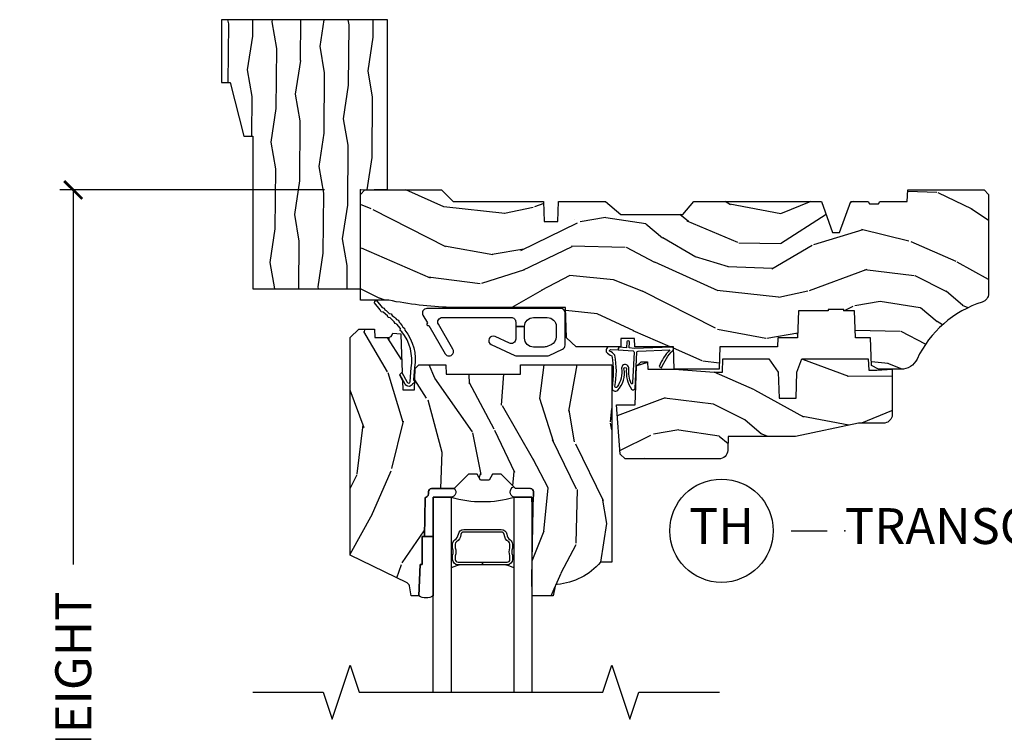
# Model space of a CAD drawing. Units: inches. Extents: x 2.6 to 95.9, y 1.9 to 29.3.
# Drawn here: x 40.1 to 47, y 6.7 to 11.7 of the extents above; entities that cross this region are included whole.
import ezdxf

# ---------------------------------------------------------------- set-up
doc = ezdxf.new("R2010")
doc.units = ezdxf.units.IN
doc.header["$MEASUREMENT"] = 0
doc.layers.get('Defpoints').update_dxf_attribs({"color": 253})
for name, color, linetype in [('ZP-ANNO-DIMS-DWNLD', 2, 'Continuous'), ('ZP-ANNO-MARK', 9, 'Continuous'), ('ZP-ANNO-TITL', 44, 'Continuous'), ('ZP-SECT-ALUM', 63, 'Continuous'), ('ZP-SECT-GLAS', 153, 'Continuous'), ('ZP-SECT-HDWR', 53, 'Continuous'), ('ZP-SECT-SEAL', 8, 'Continuous'), ('ZP-SECT-WDHA', 11, 'Continuous'), ('ZP-SECT-WOOD', 104, 'Continuous'), ('ZP-SECT-WSTP', 40, 'Continuous')]:
    doc.layers.add(name, color=color, linetype=linetype)
doc.layers.add('ZP-ANNO-NPLT', color=7, linetype='Continuous', plot=False)
doc.styles.get("Standard").update_dxf_attribs({"font": 'arial.ttf'})
doc.dimstyles.new('Frame Make Height and Width', dxfattribs={"dimtxt": 0.25, "dimasz": 0.125, "dimexe": 0.09375, "dimexo": 0.25, "dimgap": 0.0875, "dimtad": 0, "dimdec": 4, "dimzin": 10, "dimdsep": 46, "dimlunit": 5, "dimtxsty": 'Standard', "dimblk1": 'ARCHTICK', "dimblk2": 'ARCHTICK', "dimsah": 1, "dimcen": 0.09, "dimclrd": 256, "dimclre": 256, "dimclrt": 255, "dimadec": 3, "dimazin": 2, "dimtfac": 0.75, "dimtdec": 4, "dimtofl": 0, "dimtmove": 2, "dimatfit": 3, "dimfxl": 1, "dimfrac": 2, "dimtolj": 1, "dimtzin": 0, "dimlwd": -1, "dimlwe": -1, "dimarcsym": 0})

# ---------------------------------------------------------------- blocks, each defined once
blk = doc.blocks.new('WIACM- Brickmould 1.875in rabbit - 3445')
at = {"layer": 'ZP-SECT-WDHA'}
h = blk.add_hatch(dxfattribs=at)
h.set_pattern_fill('WOOD1', color=256, scale=0.375, angle=63, style=0, pattern_type=2)
h.set_pattern_definition([(279.8699, (-1.304842728051085, 0.4267526787380885), (-0.1575156361100373, 1.342875208044608), [0.1875, -1.6875]), (269.5651, (-1.102456631638495, 0.5761552154597723), (0.1638815900311376, -0.5043738255379826), [0.41926275, -0.41926275]), (261.4349, (-0.9353929083531768, 0.4910319967586072), (-0.0063660357490449, -0.838501203907397), [0.237171, -0.94868325])])
h.paths.add_polyline_path([(0.1879999999999882, 1.186999999999997), (-0.9679999999999893, 1.186999999999997), (-0.9679999999999893, 0.75), (-0.9060000000000059, 0.75), (-0.8120000000000118, 0.375), (-0.75, 0.375), (-0.75, -0.6880000000000024), (0, -0.6880000000000024), (0, 0), (0.1880000000000166, 0.0065651046644533)])
at = {"layer": 'ZP-ANNO-NPLT'}
blk.add_point((0, 0), dxfattribs=at)
at = {"layer": 'ZP-SECT-WOOD'}
blk.add_lwpolyline([(0.1879999999999882, 1.186999999999997), (-0.9679999999999893, 1.186999999999997), (-0.9679999999999893, 0.75), (-0.9060000000000059, 0.75), (-0.8120000000000118, 0.375), (-0.75, 0.375), (-0.75, -0.6880000000000024), (0, -0.6880000000000024), (0, 0), (0.1880000000000166, 0.0065651046644533)], close=True, dxfattribs=at)
blk = doc.blocks.new('CS ASR W M5 TR PT (11-16 IG) F H')
at = {"layer": 'ZP-SECT-WDHA'}
h = blk.add_hatch(dxfattribs=at)
h.set_pattern_fill('WOOD3', color=256, scale=2, angle=163, style=0, pattern_type=2)
h.set_pattern_definition([(158.2364, (3.615695715540255, -0.7400330160379021), (20.45396798290167, -8.344771374467806), [0.240832, -23.842358]), (174.3099, (3.39203000820359, -0.6507377117851832), (-8.235181511295936, 0.4263690944681484), [0.305942, -9.892097999999997]), (208, (3.087596279131332, -0.6204044857261444), (-0.5847435903937086, -1.91261010378108), [0.226274, -2.602152]), (209.8476, (2.887808045421593, -0.7266337739245934), (-35.54768828883149, -20.50272857977593), [0.4386340000000001, -43.42478999999999]), (175.9946, (2.507357673121418, -0.9449397844159435), (18.38297247813528, -1.437476743240211), [0.266834, -26.416494]), (163, (2.241176134287655, -0.9263014265458124), (-2.497352921371544, -1.327866102480597), [0.5, -1.5]), (153.5376999999999, (1.763023756306154, -0.7801155741844461), (8.978306718050995, -4.836323452587549), [0.24331, -11.922214]), (157.2893999999999, (3.457814994989973, -1.256437584257941), (16.6287403265194, -7.175302374271583), [0.200998, -19.898754]), (163, (3.272401477891833, -1.178837148194133), (-2.497352921371544, -1.327866102480597), [0.3, -1.7]), (191.3008, (2.98551005110292, -1.091125636777313), (-24.54716094300747, -5.043499394239721), [0.295296, -29.23435]), (215.125, (2.695938775891363, -1.148991659384225), (10.57415813511433, 7.224071108844611), [0.45607, -22.347438]), (202.2894, (2.322919630521511, -1.411397294208551), (-14.3993751268171, -6.054586024953077), [0.284254, -28.141088]), (169.3402, (2.059905677359552, -1.519210375242895), (-15.88561928555968, 2.765334394382427), [0.362216, -17.748554]), (151.1113, (1.703941097023971, -1.452208751781231), (25.02229161617255, -13.92425483963839), [0.38833, -38.444646]), (156.2902000000001, (3.276544538061898, -1.849346532955024), (-16.62874768410002, 7.175289077572956), [0.3423439999999998, -33.89213999999998]), (166.3665, (2.963095789223359, -1.711687963110769), (-31.18650071420278, 7.443263674111074), [0.340588, -33.718186]), (196.6901, (2.632104738101475, -1.631407678624302), (4.409962367830814, 0.7431255040166734), [0.360556, -6.850547999999999]), (210.4896, (2.28673897036802, -1.734957118400089), (-25.55825994297176, -15.19129255384614), [0.325576, -32.232064]), (177.9314, (2.006182714922715, -1.900148484792214), (-22.79293410148564, 0.6943551067665475), [0.310484, -30.737866]), (163, (1.69590155175598, -1.888941353852434), (-2.497352921371544, -1.327866102480597), [0.24, -1.759999999999999]), (150.0053999999999, (1.466388410324839, -1.818772144718977), (-16.04400167334359, 9.087905524651102), [0.266834, -26.416494]), (163, (3.122193146448921, -0.2336189420823729), (-2.497352921371544, -1.327866102480597), [0, -2]), (26.15240000000003, (2.766716303362443, -0.4386462915489169), (-36.87554735843706, -18.00538888531859), [0.4386339999999998, -43.42478999999997]), (9.565100000000033, (2.575701927241965, -2.157923322197355), (2.497352076502218, 1.327869099233074), [0.178886, -4.293249999999999]), (351.1301, (2.752100424573882, -2.128198414475949), (12.0603996767767, -1.595852046107204), [0.282842, -13.859292]), (319.8014, (3.031560624432415, -2.171810301559794), (8.393559450670804, -6.748938448303023), [0.152316, -15.07923]), (189.5651, (2.766716303362443, -0.4386462915489169), (-2.497352076502219, -1.327869099233074), [0.2236059999999999, -4.248529999999997]), (169.7098, (2.546218181697554, -0.4758024262006729), (17.79822734718652, -3.350093459302553), [0.342344, -33.89214000000001]), (152.8752999999999, (2.209379696481221, -0.4146482368334646), (-30.7601241373409, 15.67848221527703), [0.568858, -56.316992]), (152.6952, (3.680017490579245, -0.5296459697260332), (-10.89091849633435, 5.421060729349781), [0.2236059999999999, -22.13707199999999]), (178.5241, (3.481325312456306, -0.4270720044485117), (22.79293551970828, -0.6943538178398186), [0.37363, -36.989452]), (205.8789, (3.107818429837323, -0.4174486663446296), (31.88084594068392, 15.34964888471388), [0.3821, -37.827846]), (197.6952, (2.764036454939798, -0.5842238255726535), (-23.21929303946757, -7.540852312839229), [0.316228, -31.306548]), (172.4623, (2.462770311539316, -0.680342038418086), (-10.14779136076372, 1.011111546693648), [0.364966, -11.80056]), (156.4181, (2.100958297109229, -0.6324665100756839), (31.344885410924, -13.76583238823936), [0.52345, -51.82155999999999]), (154.8699, (3.533831638217918, -1.007798347707552), (10.89091361125098, -5.421068605812715), [0.282842, -13.859292]), (174.3099, (3.27776117473715, -0.8876820801466642), (-8.235181511295936, 0.4263690944681484), [0.305942, -9.892097999999997]), (205.5104, (2.973327445664892, -0.8573488540876255), (26.88614988798455, 12.69389479119331), [0.3255759999999998, -32.23206399999997]), (208, (2.67949252919476, -0.9975666912660373), (-0.5847435903937086, -1.91261010378108), [0.367696, -2.460732]), (180.354, (2.354836649416455, -1.170189284588513), (27.20289793979688, 0.0487620292280626), [0.335262, -33.190848]), (159.6335000000001, (2.019581957035995, -1.172260814673542), (30.01700107381327, -11.26852463519537), [0.3405879999999998, -33.71818599999997]), (145.8973, (1.700285774103008, -1.053728339948548), (-17.37187083675603, 11.58525502309056), [0.27203, -26.930912]), (154.2538, (3.387645785856534, -1.485950725689068), (-12.80351945054413, 6.005821017315287), [0.2630579999999998, -26.04283399999999]), (177.9314, (3.150701417495042, -1.371681892222635), (-22.79293410148564, 0.6943551067665475), [0.310484, -30.737866]), (195.0054, (2.840420254328307, -1.360474761282858), (11.31727641611973, 2.814114219735264), [0.37736, -18.490604]), (212.8991, (2.475928391475605, -1.458176766964189), (28.64036637139408, 18.43175097613516), [0.49679, -49.18217999999999]), (178.9454, (2.058809621772809, -1.728013628718866), (8.235181634652655, -0.4263644116476298), [0.291204, -14.269016]), (156.991, (1.767654553725321, -1.722653931873544), (-18.54135163249375, 7.760042155334037), [0.3821, -37.827846]), (139.8013999999999, (1.415953614648287, -1.573300493840381), (-8.393559450670804, 6.748938448303024), [0.152316, -15.07923]), (153.5376999999999, (3.212222763022907, -2.05973357926689), (8.978306718050995, -4.836323452587549), [0.24331, -11.922214]), (173.008, (2.994404489780663, -1.951312179894912), (-22.20819262847394, 2.606951578708766), [0.345254, -34.18010000000001]), (200.4054, (2.651718570469881, -1.909284085646962), (-30.71134915766887, -11.52445423798903), [0.4280179999999998, -42.37384999999997]), (192.0546, (2.83530171965998, -0.1459074306655523), (-15.72724097270063, -3.557234008732985), [0.205912, -20.385348]), (173.7843, (2.633929693114396, -0.1889109994117639), (32.35598179133584, -3.618064673815965), [0.4275519999999999, -42.32756599999997]), (155.8750000000001, (2.20889195923209, -0.1426192639052566), (12.80352490518391, -6.005810314090467), [0.4837359999999997, -15.64077999999999])])
edge = h.paths.add_edge_path()
edge.add_line((1.375, -0.2190000000000367), (1.379819066190975, -0.0810000000000457))
edge.add_line((1.379819066190975, -0.0810000000000457), (1.707000000000334, -0.0810000000000315))
edge.add_line((1.707000000000334, -0.0810000000000315), (1.814257823334628, -0.1710000000000207))
edge.add_line((1.814257823334628, -0.1710000000000207), (2.246481033194072, -0.1710000000000207))
edge.add_line((2.246481033194072, -0.1710000000000207), (2.322000000838443, -0.0809999990008237))
edge.add_line((2.322000000838443, -0.0809999990008237), (3.211000000000012, -0.0810000000000173))
edge.add_line((3.211000000000012, -0.0810000000000173), (3.2890000000001, -0.2960000000000065))
edge.add_line((3.2890000000001, -0.2960000000000065), (3.337000000000102, -0.2960000000000065))
edge.add_line((3.337000000000102, -0.2960000000000065), (3.41500000036251, -0.0809999990008521))
edge.add_line((3.41500000036251, -0.0809999990008521), (3.537625000000048, -0.0810000000000031))
edge.add_line((3.537625000000048, -0.0810000000000031), (3.546875, -0.0970000000000084))
edge.add_line((3.546875, -0.0970000000000084), (3.609375, -0.0970000000000084))
edge.add_line((3.609375, -0.0970000000000084), (3.618625000000065, -0.0810000000000031))
edge.add_line((3.618625000000065, -0.0810000000000031), (3.809171417671223, -0.0810000000000031))
edge.add_line((3.809171417671223, -0.0810000000000031), (3.812000000000011, 0))
edge.add_line((3.812000000000011, 0), (4.343999999999994, -1.42e-14))
edge.add_line((4.343999999999994, -1.42e-14), (4.375, -0.0310000000000201))
edge.add_line((4.375, -0.0310000000000201), (4.375, -0.7216679525216563))
edge.add_arc((4.31250000000001, -0.7216679525216702), 0.0624999999999894, -72.57169602665391, 1.2676082405960187e-11, ccw=False)
edge.add_arc((4.555853620339676, -1.496868097946803), 0.7499999999997464, 107.4283039733308, 154.849835874888)
edge.add_arc((3.76380619895045, -1.124999999999662), 0.1250000000003371, 269.99999999988154, 334.84983587477274, ccw=False)
edge.add_line((3.763806198950192, -1.25), (3.60800000000006, -1.25))
edge.add_line((3.60800000000006, -1.25), (3.560000000000059, -1.222287187078904))
edge.add_line((3.560000000000059, -1.222287187078904), (3.553320390961175, -1.031008210810966))
edge.add_line((3.553320390961175, -1.031008210810966), (3.448565104665362, -1.031000000000005))
edge.add_line((3.448565104665362, -1.031000000000005), (3.442000000000916, -0.8430000000000177))
edge.add_line((3.442000000000916, -0.8430000000000177), (3.366999999999961, -0.8430000000000177))
edge.add_line((3.366999999999961, -0.8430000000000177), (3.367000000000018, -0.8330000000000268))
edge.add_line((3.367000000000018, -0.8330000000000268), (3.257000000000005, -0.8330000000000268))
edge.add_line((3.257000000000005, -0.8330000000000268), (3.257000000000005, -0.8430000000000177))
edge.add_line((3.257000000000005, -0.8430000000000177), (3.052000000001498, -0.8430000000000177))
edge.add_line((3.052000000001498, -0.8430000000000177), (3.04543489533728, -1.031000000000005))
edge.add_line((3.04543489533728, -1.031000000000005), (2.908165087708539, -1.031000000000005))
edge.add_line((2.908165087708539, -1.031000000000005), (2.906000000000005, -1.093000000000017))
edge.add_line((2.906000000000005, -1.093000000000017), (2.503482560810311, -1.093000000000017))
edge.add_line((2.503482560810311, -1.093000000000017), (2.498000000000047, -1.250000000000028))
edge.add_line((2.498000000000047, -1.250000000000028), (2.185999999999808, -1.250000000000028))
edge.add_line((2.185999999999808, -1.250000000000028), (2.180517439189429, -1.093000000000017))
edge.add_line((2.180517439189429, -1.093000000000017), (1.91091854706201, -1.093000000000031))
edge.add_line((1.91091854706201, -1.093000000000031), (1.908917456146241, -1.03569625369505))
edge.add_line((1.908917456146241, -1.03569625369505), (1.814917456146304, -1.03569625369505))
edge.add_line((1.814917456146304, -1.03569625369505), (1.812916365230535, -1.093000000000031))
edge.add_line((1.812916365230535, -1.093000000000031), (1.534536556248099, -1.093000000000046))
edge.add_line((1.534536556248099, -1.093000000000046), (1.503386493168022, -1.093000000000031))
edge.add_line((1.503386493168022, -1.093000000000031), (1.436386493168015, -1.030521489228817))
edge.add_line((1.436386493168015, -1.030521489228817), (1.428999999999973, -0.819000000000031))
edge.add_line((1.428999999999973, -0.819000000000031), (0.6249999999998864, -0.8190000000000452))
edge.add_arc((0.7348671584184912, 1.95010505600255), 2.771283746511373, 258.8129632901487, 267.7279213537894, ccw=False)
edge.add_arc((0.1777584545235108, -0.8919999999998367), 0.1249999999998409, 81.0505920964735, 89.9999999998818)
edge.add_line((0.1777584545237687, -0.7669999999999959), (0, -0.7669999999999959))
edge.add_line((0, -0.7669999999999959), (0, -0.0310000000000059))
edge.add_line((0, -0.0310000000000059), (0.0310000000000628, 0))
edge.add_line((0.0310000000000628, 0), (0.566000000000031, -4.26e-14))
edge.add_line((0.566000000000031, -4.26e-14), (0.6470000000000482, -0.0810000000000457))
edge.add_line((0.6470000000000482, -0.0810000000000457), (1.276180933809882, -0.0810000000000457))
edge.add_line((1.276180933809882, -0.0810000000000457), (1.281000000000858, -0.2190000000000367))
edge.add_line((1.281000000000858, -0.2190000000000367), (1.375, -0.2190000000000367))
h = blk.add_hatch(dxfattribs=at)
h.set_pattern_fill('WOOD3', color=256, scale=2, angle=73, pattern_type=2)
h.set_pattern_definition([(68.23640000000003, (1.648656654021735, -6.454574959062455), (-8.34477137446781, -20.45396798290167), [0.240832, -23.842358]), (84.30990000000001, (1.737951958274464, -6.230909251725776), (0.42636909446815, 8.235181511295936), [0.305942, -9.892097999999997]), (118, (1.768285184333493, -5.926475522653504), (-1.912610103781079, 0.5847435903937088), [0.226274, -2.602152]), (119.8476, (1.662055896135044, -5.726687288943779), (-20.50272857977592, 35.5476882888315), [0.4386339999999994, -43.42478999999991]), (85.9946, (1.443749885643697, -5.346236916643604), (-1.437476743240215, -18.38297247813528), [0.2668339999999993, -26.41649399999995]), (73, (1.462388243513828, -5.080055377809841), (-1.327866102480597, 2.497352921371544), [0.5, -1.5]), (63.53769999999998, (1.608574095875198, -4.601902999828325), (-4.836323452587551, -8.978306718050995), [0.24331, -11.922214]), (67.28939999999999, (1.132252085801695, -6.296694238512174), (-7.175302374271586, -16.6287403265194), [0.200998, -19.898754]), (73, (1.209852521865514, -6.111280721414019), (-1.327866102480597, 2.497352921371544), [0.3, -1.7]), (101.3008, (1.297564033282327, -5.82438929462512), (-5.043499394239715, 24.54716094300748), [0.295296, -29.23435]), (125.125, (1.239698010675425, -5.534818019413549), (7.224071108844608, -10.57415813511433), [0.45607, -22.347438]), (112.2894, (0.9772923758510927, -5.161798874043711), (-6.054586024953073, 14.3993751268171), [0.2842539999999993, -28.14108799999996]), (79.34020000000001, (0.8694792948167417, -4.898784920881752), (2.76533439438243, 15.88561928555967), [0.362216, -17.748554]), (61.11129999999999, (0.9364809182784057, -4.542820340546143), (-13.92425483963839, -25.02229161617254), [0.38833, -38.444646]), (66.29019999999998, (0.5393431371046234, -6.115423781584084), (7.175289077572959, 16.62874768410002), [0.342344, -33.89214000000001]), (76.3665, (0.6770017069488717, -5.801975032745559), (7.44326367411108, 31.18650071420278), [0.340588, -33.718186]), (106.6901, (0.7572819914353488, -5.470983981623675), (0.7431255040166725, -4.409962367830814), [0.360556, -6.850547999999999]), (120.4895999999999, (0.6537325516595445, -5.12561821389022), (-15.19129255384613, 25.55825994297176), [0.325576, -32.232064]), (87.9314, (0.4885411852674224, -4.845061958444887), (0.6943551067665528, 22.79293410148564), [0.310484, -30.737866]), (73, (0.499748316207203, -4.534780795278166), (-1.327866102480597, 2.497352921371544), [0.24, -1.759999999999999]), (60.00539999999999, (0.5699175253406566, -4.305267653847025), (9.087905524651106, 16.04400167334359), [0.266834, -26.416494]), (73, (2.15507072797726, -5.961072389971107), (-1.327866102480597, 2.497352921371544), [0, -2]), (296.1524, (1.950043378510727, -5.605595546884629), (-18.00538888531858, 36.87554735843706), [0.4386340000000001, -43.42478999999999]), (279.5651, (0.2307663478622857, -5.414581170764151), (1.327869099233074, -2.497352076502218), [0.1788859999999996, -4.293249999999988]), (261.1301, (0.2604912555837018, -5.590979668096053), (-1.595852046107206, -12.06039967677669), [0.282842, -13.859292]), (229.8014, (0.2168793684998462, -5.870439867954615), (-6.748938448303023, -8.393559450670804), [0.152316, -15.07923]), (99.56509999999996, (1.950043378510727, -5.605595546884629), (-1.327869099233074, 2.497352076502219), [0.2236059999999999, -4.248529999999998]), (79.7098, (1.912887243858961, -5.385097425219754), (-3.350093459302556, -17.79822734718652), [0.342344, -33.89214000000001]), (62.87529999999996, (1.974041433226176, -5.048258940003407), (15.67848221527704, 30.76012413734089), [0.568858, -56.316992]), (62.69520000000002, (1.859043700333614, -6.51889673410146), (5.421060729349783, 10.89091849633434), [0.223606, -22.137072]), (88.5241, (1.961617665611129, -6.320204555978492), (-0.6943538178398221, -22.79293551970828), [0.37363, -36.989452]), (115.8789, (1.971241003715022, -5.946697673359537), (15.34964888471387, -31.88084594068392), [0.3821, -37.827846]), (107.6952, (1.804465844486998, -5.60291569846197), (-7.540852312839224, 23.21929303946757), [0.316228, -31.306548]), (82.4623, (1.708347631641558, -5.301649555061487), (1.01111154669365, 10.14779136076372), [0.364966, -11.80056]), (66.41809999999998, (1.75622315998396, -4.93983754063143), (-13.76583238823937, -31.34488541092399), [0.52345, -51.82155999999999]), (64.86989999999992, (1.380891322352084, -6.37271088174009), (-5.421068605812717, -10.89091361125097), [0.282842, -13.859292]), (84.30990000000001, (1.501007589912973, -6.116640418259351), (0.42636909446815, 8.235181511295936), [0.305942, -9.892097999999997]), (115.5104, (1.531340815972015, -5.812206689187078), (12.6938947911933, -26.88614988798455), [0.325576, -32.232064]), (118, (1.391122978793603, -5.518371772716946), (-1.912610103781079, 0.5847435903937088), [0.367696, -2.460732]), (90.35399999999984, (1.218500385471131, -5.193715892938641), (0.0487620292280573, -27.20289793979688), [0.335262, -33.190848]), (69.63350000000003, (1.216428855386098, -4.858461200558195), (-11.26852463519538, -30.01700107381326), [0.340588, -33.718186]), (55.89729999999996, (1.334961330111099, -4.539165017625222), (11.58525502309056, 17.37187083675603), [0.27203, -26.930912]), (64.2538, (0.9027389443705686, -6.22652502937872), (6.005821017315287, 12.80351945054413), [0.263058, -26.042834]), (87.9314, (1.017007777836994, -5.989580661017242), (0.6943551067665528, 22.79293410148564), [0.310484, -30.737866]), (105.0054, (1.028214908776789, -5.679299497850507), (2.814114219735262, -11.31727641611973), [0.37736, -18.490604]), (122.8991, (0.9305129030954475, -5.314807634997791), (18.43175097613515, -28.64036637139408), [0.49679, -49.18217999999999]), (88.94539999999999, (0.6606760413407642, -4.897688865294981), (-0.4263644116476313, -8.235181634652655), [0.291204, -14.269016]), (66.99100000000001, (0.6660357381860962, -4.606533797247507), (7.760042155334039, 18.54135163249375), [0.3821, -37.827846]), (49.80139999999996, (0.8153891762192557, -4.254832858170473), (6.748938448303025, 8.393559450670802), [0.152316, -15.07923]), (63.53769999999998, (0.328956090792758, -6.051102006545079), (-4.836323452587551, -8.978306718050995), [0.24331, -11.922214]), (83.008, (0.437377490164721, -5.833283733302863), (2.60695157870877, 22.20819262847393), [0.345254, -34.18010000000001]), (110.4054, (0.4794055844126746, -5.490597813992067), (-11.52445423798903, 30.71134915766887), [0.428018, -42.37384999999999]), (102.0546, (2.242782239394088, -5.674180963182195), (-3.557234008732981, 15.72724097270063), [0.205912, -20.385348]), (83.78429999999999, (2.199778670647873, -5.472808936636582), (-3.618064673815971, -32.35598179133584), [0.4275519999999993, -42.3275659999999]), (65.87499999999999, (2.246070406154387, -5.047771202754276), (-6.00581031409047, -12.80352490518391), [0.483736, -15.64078])])
edge = h.paths.add_edge_path()
edge.add_line((1.750979394033066, -2.59399999999816), (1.671979394033002, -2.59399999999816))
edge.add_arc((1.336539612706442, -2.312355041317675), 0.4379996913772225, 274.5074822616451, 319.98220686173056, ccw=False)
edge.add_arc((1.372140533467072, -2.763953640550142), 0.0149999999998584, 94.50748226171112, 168.0000000018537)
edge.add_line((1.357468319456103, -2.760834965188379), (1.342979394032994, -2.828999999998146))
edge.add_line((1.342979394032994, -2.828999999998146), (1.196896142010331, -2.828999999998146))
edge.add_line((1.196896142010331, -2.828999999998146), (1.194714258894322, -2.703999999998117))
edge.add_line((1.194714258894322, -2.703999999998117), (1.205230988613749, -2.101496957888556))
edge.add_arc((1.185234034710617, -2.101147909759802), 0.0200000000000038, 358.9999999999756, 448.9999999999755)
edge.add_line((1.185583082839372, -2.081150955856671), (1.078735887070507, -2.079285931117155))
edge.add_line((1.078735887070507, -2.079285931117155), (0.980949956184105, -1.981499999997751))
edge.add_line((0.980949956184105, -1.981499999997751), (0.9209499561841596, -1.981499999997751))
edge.add_line((0.9209499561841596, -1.981499999997751), (0.8972785951473554, -2.022499999997748))
edge.add_line((0.8972785951473554, -2.022499999997748), (0.8372785951474099, -2.022499999997748))
edge.add_line((0.8372785951474099, -2.022499999997748), (0.8136072341106056, -1.981499999997751))
edge.add_line((0.8136072341106056, -1.981499999997751), (0.7536072341106604, -1.981499999997751))
edge.add_line((0.7536072341106604, -1.981499999997751), (0.6536072301229581, -2.081500003985425))
edge.add_line((0.6536072301229581, -2.081500003985425), (0.49431628863519, -2.081500003985425))
edge.add_arc((0.4943162886352029, -2.101500003985413), 0.019999999999988, 90.0000000000372, 179.0000000000384)
edge.add_line((0.4743193347320869, -2.101150955856681), (0.4739801736645007, -2.120581480403686))
edge.add_arc((0.4539832197613785, -2.120232432274954), 0.0199999999999942, 300.00000000004263, 359.0000000000387, ccw=False)
edge.add_line((0.4639832197613885, -2.13755294035063), (0.45106172933302, -2.145013166327757))
edge.add_line((0.45106172933302, -2.145013166327757), (0.4463490916215563, -2.414999999998158))
edge.add_line((0.4463490916215563, -2.414999999998158), (0.4303490916215936, -2.414999999998158))
edge.add_line((0.4303490916215936, -2.414999999998158), (0.4303490916215936, -2.609999999998152))
edge.add_line((0.4303490916215936, -2.609999999998152), (0.4153490916215504, -2.609999999998152))
edge.add_line((0.4153490916215504, -2.609999999998152), (0.4067031049104628, -2.82899999999806))
edge.add_line((0.4067031049104628, -2.82899999999806), (0.3538438667644357, -2.828999999998131))
edge.add_line((0.3538438667644357, -2.828999999998131), (0.3416284028165677, -2.759722661392302))
edge.add_arc((0.3120841702261625, -2.764932106722379), 0.0300000000000505, 10.0000000001171, 63.99999999997032)
edge.add_line((0.3252353046298708, -2.737968285333366), (-0.0710206059669503, -2.544701364323444))
edge.add_line((-0.0710206059669503, -2.544701364323444), (-0.0710206059669361, -1.028999999998163))
edge.add_line((-0.0710206059669361, -1.028999999998163), (-0.0110206059669338, -0.9689999999981608))
edge.add_line((-0.0110206059669338, -0.9689999999981608), (0.0978841478635388, -0.9689999999981608))
edge.add_line((0.0978841478635388, -0.9689999999981608), (0.0999793940330562, -1.028999999998163))
edge.add_line((0.0999793940330562, -1.028999999998163), (0.1914476289532843, -1.028999999998163))
edge.add_arc((0.1914476289532678, -0.9953401490230797), 0.0336598509750834, 270.0000000000278, 354.9999999971099)
edge.add_line((0.2249793940330562, -0.99827379833728), (0.2809793940330394, -1.003173163497606))
edge.add_line((0.2809793940330394, -1.003173163497606), (0.2836273255117874, -1.078999999998174))
edge.add_line((0.2836273255117874, -1.078999999998174), (0.2906707793227667, -1.27061620655256))
edge.add_line((0.2906707793227667, -1.27061620655256), (0.271979436288774, -1.289307549541931))
edge.add_line((0.271979436288774, -1.289307549541931), (0.2927468050476989, -1.330065805639421))
edge.add_line((0.2927468050476989, -1.330065805639421), (0.2949794362887417, -1.393999999997944))
edge.add_line((0.2949794362887417, -1.393999999997944), (0.376979394033043, -1.393999999997944))
edge.add_line((0.376979394033043, -1.393999999997944), (0.3822180411636111, -1.243984770674146))
edge.add_line((0.3822180411636111, -1.243984770674146), (0.4080905285623829, -1.21899999999799))
edge.add_line((0.4080905285623829, -1.21899999999799), (0.5957106081651489, -1.21899999999799))
edge.add_line((0.5957106081651489, -1.21899999999799), (0.5979793940336151, -1.283969526770974))
edge.add_line((0.5979793940336151, -1.283969526770974), (1.113979394033577, -1.283969526770974))
edge.add_line((1.113979394033577, -1.283969526770974), (1.116248179901987, -1.21899999999799))
edge.add_line((1.116248179901987, -1.21899999999799), (1.750979394033066, -1.21899999999799))
edge.add_line((1.750979394033066, -1.21899999999799), (1.750979394033066, -2.59399999999816))
h = blk.add_hatch(dxfattribs=at)
h.set_pattern_fill('WOOD3', color=256, scale=2, angle=163, style=0, pattern_type=2)
h.set_pattern_definition([(158.2364, (4.125500782595167, -2.220150257977199), (20.45396798290167, -8.344771374467806), [0.240832, -23.842358]), (174.3099, (3.901835075258503, -2.13085495372448), (-8.235181511295936, 0.4263690944681484), [0.305942, -9.892097999999997]), (208, (3.597401346186245, -2.100521727665441), (-0.5847435903937086, -1.91261010378108), [0.226274, -2.602152]), (209.8476, (3.397613112476506, -2.20675101586389), (-35.54768828883149, -20.50272857977593), [0.4386340000000001, -43.42478999999999]), (175.9946, (3.017162740176331, -2.42505702635524), (18.38297247813528, -1.437476743240211), [0.266834, -26.416494]), (163, (2.750981201342568, -2.406418668485109), (-2.497352921371544, -1.327866102480597), [0.5, -1.5]), (153.5376999999999, (2.272828823361066, -2.260232816123743), (8.978306718050995, -4.836323452587549), [0.24331, -11.922214]), (157.2893999999999, (3.967620062044886, -2.736554826197238), (16.6287403265194, -7.175302374271583), [0.200998, -19.898754]), (163, (3.782206544946745, -2.65895439013343), (-2.497352921371544, -1.327866102480597), [0.3, -1.7]), (191.3008, (3.495315118157833, -2.57124287871661), (-24.54716094300747, -5.043499394239721), [0.295296, -29.23435]), (215.125, (3.205743842946276, -2.629108901323522), (10.57415813511433, 7.224071108844611), [0.45607, -22.347438]), (202.2894, (2.832724697576423, -2.891514536147848), (-14.3993751268171, -6.054586024953077), [0.284254, -28.141088]), (169.3402, (2.569710744414464, -2.999327617182192), (-15.88561928555968, 2.765334394382427), [0.362216, -17.748554]), (151.1113, (2.213746164078884, -2.932325993720528), (25.02229161617255, -13.92425483963839), [0.38833, -38.444646]), (156.2902000000001, (3.786349605116811, -3.329463774894321), (-16.62874768410002, 7.175289077572956), [0.3423439999999998, -33.89213999999998]), (166.3665, (3.472900856278272, -3.191805205050066), (-31.18650071420278, 7.443263674111074), [0.340588, -33.718186]), (196.6901, (3.141909805156387, -3.111524920563599), (4.409962367830814, 0.7431255040166734), [0.360556, -6.850547999999999]), (210.4896, (2.796544037422933, -3.215074360339386), (-25.55825994297176, -15.19129255384614), [0.325576, -32.232064]), (177.9314, (2.515987781977628, -3.380265726731511), (-22.79293410148564, 0.6943551067665475), [0.310484, -30.737866]), (163, (2.205706618810893, -3.369058595791731), (-2.497352921371544, -1.327866102480597), [0.24, -1.759999999999999]), (150.0053999999999, (1.976193477379752, -3.298889386658274), (-16.04400167334359, 9.087905524651102), [0.266834, -26.416494]), (163, (3.631998213503834, -1.713736184021669), (-2.497352921371544, -1.327866102480597), [0, -2]), (26.15240000000003, (3.276521370417356, -1.918763533488213), (-36.87554735843706, -18.00538888531859), [0.4386339999999998, -43.42478999999997]), (9.565100000000033, (3.085506994296878, -3.638040564136652), (2.497352076502218, 1.327869099233074), [0.178886, -4.293249999999999]), (351.1301, (3.261905491628795, -3.608315656415246), (12.0603996767767, -1.595852046107204), [0.282842, -13.859292]), (319.8014, (3.541365691487328, -3.651927543499091), (8.393559450670804, -6.748938448303023), [0.152316, -15.07923]), (189.5651, (3.276521370417356, -1.918763533488213), (-2.497352076502219, -1.327869099233074), [0.2236059999999999, -4.248529999999997]), (169.7098, (3.056023248752467, -1.955919668139969), (17.79822734718652, -3.350093459302553), [0.342344, -33.89214000000001]), (152.8752999999999, (2.719184763536134, -1.894765478772761), (-30.7601241373409, 15.67848221527703), [0.568858, -56.316992]), (152.6952, (4.189822557634158, -2.00976321166533), (-10.89091849633435, 5.421060729349781), [0.2236059999999999, -22.13707199999999]), (178.5241, (3.991130379511218, -1.907189246387808), (22.79293551970828, -0.6943538178398186), [0.37363, -36.989452]), (205.8789, (3.617623496892235, -1.897565908283926), (31.88084594068392, 15.34964888471388), [0.3821, -37.827846]), (197.6952, (3.273841521994711, -2.06434106751195), (-23.21929303946757, -7.540852312839229), [0.316228, -31.306548]), (172.4623, (2.972575378594228, -2.160459280357382), (-10.14779136076372, 1.011111546693648), [0.364966, -11.80056]), (156.4181, (2.610763364164142, -2.11258375201498), (31.344885410924, -13.76583238823936), [0.52345, -51.82155999999999]), (154.8699, (4.043636705272831, -2.487915589646849), (10.89091361125098, -5.421068605812715), [0.282842, -13.859292]), (174.3099, (3.787566241792063, -2.367799322085961), (-8.235181511295936, 0.4263690944681484), [0.305942, -9.892097999999997]), (205.5104, (3.483132512719805, -2.337466096026922), (26.88614988798455, 12.69389479119331), [0.3255759999999998, -32.23206399999997]), (208, (3.189297596249673, -2.477683933205334), (-0.5847435903937086, -1.91261010378108), [0.367696, -2.460732]), (180.354, (2.864641716471368, -2.65030652652781), (27.20289793979688, 0.0487620292280626), [0.335262, -33.190848]), (159.6335000000001, (2.529387024090908, -2.652378056612839), (30.01700107381327, -11.26852463519537), [0.3405879999999998, -33.71818599999997]), (145.8973, (2.210090841157921, -2.533845581887845), (-17.37187083675603, 11.58525502309056), [0.27203, -26.930912]), (154.2538, (3.897450852911447, -2.966067967628365), (-12.80351945054413, 6.005821017315287), [0.2630579999999998, -26.04283399999999]), (177.9314, (3.660506484549955, -2.851799134161932), (-22.79293410148564, 0.6943551067665475), [0.310484, -30.737866]), (195.0054, (3.35022532138322, -2.840592003222155), (11.31727641611973, 2.814114219735264), [0.37736, -18.490604]), (212.8991, (2.985733458530518, -2.938294008903486), (28.64036637139408, 18.43175097613516), [0.49679, -49.18217999999999]), (178.9454, (2.568614688827722, -3.208130870658163), (8.235181634652655, -0.4263644116476298), [0.291204, -14.269016]), (156.991, (2.277459620780234, -3.202771173812841), (-18.54135163249375, 7.760042155334037), [0.3821, -37.827846]), (139.8013999999999, (1.9257586817032, -3.053417735779678), (-8.393559450670804, 6.748938448303024), [0.152316, -15.07923]), (153.5376999999999, (3.72202783007782, -3.539850821206186), (8.978306718050995, -4.836323452587549), [0.24331, -11.922214]), (173.008, (3.504209556835576, -3.431429421834209), (-22.20819262847394, 2.606951578708766), [0.345254, -34.18010000000001]), (200.4054, (3.161523637524794, -3.389401327586259), (-30.71134915766887, -11.52445423798903), [0.4280179999999998, -42.37384999999997]), (192.0546, (3.345106786714893, -1.626024672604849), (-15.72724097270063, -3.557234008732985), [0.205912, -20.385348]), (173.7843, (3.143734760169309, -1.66902824135106), (32.35598179133584, -3.618064673815965), [0.4275519999999999, -42.32756599999997]), (155.8750000000001, (2.718697026287003, -1.622736505844553), (12.80352490518391, -6.005810314090467), [0.4837359999999997, -15.64077999999999])])
edge = h.paths.add_edge_path()
edge.add_line((2.520999999999958, -1.269000000002137), (2.524212710793221, -1.177000000002152))
edge.add_line((2.524212710793221, -1.177000000002152), (2.844396788389701, -1.177000000002095))
edge.add_line((2.844396788389701, -1.177000000002095), (2.909677341079827, -1.270942737741933))
edge.add_line((2.909677341079827, -1.270942737741933), (2.915999999999939, -1.452000000002129))
edge.add_line((2.915999999999939, -1.452000000002129), (3.033999999999991, -1.452000000002129))
edge.add_line((3.033999999999991, -1.452000000002129), (3.040322658920217, -1.270942737741989))
edge.add_line((3.040322658920217, -1.270942737741989), (3.073603211610247, -1.177000000002152))
edge.add_line((3.073603211610247, -1.177000000002152), (3.537206338440682, -1.177000000002095))
edge.add_line((3.537206338440682, -1.177000000002095), (3.539999999999963, -1.257000000002136))
edge.add_line((3.539999999999963, -1.257000000002136), (3.596999999999866, -1.257000000002136))
edge.add_line((3.596999999999866, -1.257000000002136), (3.702999999999974, -1.250000000002131))
edge.add_line((3.702999999999974, -1.250000000002131), (3.702999999999974, -1.579046780798506))
edge.add_arc((3.643112598770062, -1.563000000002138), 0.0619999999999934, 270.0000000000107, 344.9999999999869, ccw=False)
edge.add_line((3.643112598770073, -1.625000000002131), (3.46900000000005, -1.625000000002131))
edge.add_line((3.46900000000005, -1.625000000002131), (3.030999999999721, -1.719000000002182))
edge.add_line((3.030999999999721, -1.719000000002182), (2.562000000000011, -1.719000000002182))
edge.add_line((2.562000000000011, -1.719000000002182), (2.558641887196472, -1.815163768797759))
edge.add_arc((2.496679655921279, -1.813000000002119), 0.0620000000000116, 270.00000000001677, 357.99999999992207, ccw=False)
edge.add_line((2.496679655921298, -1.875000000002131), (1.84299999999996, -1.875000000002131))
edge.add_line((1.84299999999996, -1.875000000002131), (1.809569190600541, -1.841569190602712))
edge.add_line((1.809569190600541, -1.841569190602712), (1.783000000000015, -1.497000000002145))
edge.add_line((1.783000000000015, -1.497000000002145), (1.913999999999987, -1.497000000002145))
edge.add_line((1.913999999999987, -1.497000000002145), (1.923393686993222, -1.228000000002197))
edge.add_line((1.923393686993222, -1.228000000002197), (1.954393686993228, -1.197000000002191))
edge.add_line((1.954393686993228, -1.197000000002191), (1.999149199216958, -1.197000000002191))
edge.add_line((1.999149199216958, -1.197000000002191), (2.000999999999976, -1.250000000002188))
edge.add_line((2.000999999999976, -1.250000000002188), (2.187000000000125, -1.250000000002188))
edge.add_line((2.187000000000125, -1.250000000002188), (2.463999999999259, -1.269000000002137))
edge.add_line((2.463999999999259, -1.269000000002137), (2.520999999999958, -1.269000000002137))
at = {"layer": 'ZP-ANNO-NPLT'}
blk.add_point((0, 0), dxfattribs=at)
at = {"layer": 'ZP-SECT-ALUM'}
blk.add_lwpolyline([(0.8507642588652117, -2.612500003985402), (0.8507642588727151, -2.594500003975397), (1.021264258864192, -2.594500003975397, 0.4142135621681074), (1.04126425886821, -2.574500003985392), (1.04126425886821, -2.548977267295398, -0.1819686314884661), (1.04126425886821, -2.494022740645405), (1.04126425886821, -2.469500003975397, 0.2425003198130924), (1.03287136957752, -2.453212739593411, -0.2026976152290968), (1.001034634891226, -2.401478045715393, 0.3704542038672423), (0.9812642588712208, -2.384500003985394), (0.7202642588742663, -2.384500003985394, 0.3704542035773191), (0.7004938828426078, -2.401478045715904, -0.2026976144668779), (0.6686571481472185, -2.453212739585396, 0.2425003187691884), (0.6602642588523793, -2.469500003975397), (0.6602642588622132, -2.49402274062497, -2.002887e-10), (0.6602642588622132, -2.49402274062497, -0.1819686314462765), (0.6602642588622132, -2.548977267295398), (0.6602642588622132, -2.574500003985392, 0.414213562373017), (0.6802642588662309, -2.594500003989381), (0.8507642588652117, -2.594500003975397), (0.8507642588652117, -2.612500003985402), (0.6802642588662309, -2.612500003985402, -0.4142135623654314), (0.6422642588651968, -2.574500003985392), (0.6422642588651968, -2.54547916158539, 0.2085144136953474), (0.6422642588651968, -2.497520846355413), (0.6422642588651968, -2.469500003975397, -0.2425003197641491), (0.6582107484932465, -2.438554201665382, 0.2026976151293441), (0.6827005444044119, -2.398758283304047, -0.3704542039657292), (0.720264258860226, -2.366500003975389), (0.9812642588712208, -2.366500003975389, -0.3704542040486511), (1.0188279733172, -2.398758283305383, 0.2026976152495438), (1.043317769232061, -2.438554201672658, -0.242500319581975), (1.059264258865226, -2.469500003975397), (1.059264258865226, -2.497520846355413, 0.2085144139523336), (1.059264258865226, -2.545479161593007), (1.059264258864203, -2.574500003985392, -0.4142135623530158), (1.021264258864192, -2.612500003985402), (0.8507642588652117, -2.612500003985402)], format="xyb", close=True, dxfattribs=at)
at = {"layer": 'ZP-SECT-GLAS'}
for points in [[(0.5069793940330385, -3.5), (0.5069793940330385, -2.140999999998157), (0.6319793940330385, -2.140999999998157), (0.6319793940330669, -3.5)], [(1.069979394033026, -3.5), (1.069979394033026, -2.140999999998157), (1.194979394033026, -2.140999999998157), (1.194979394033026, -3.5)]]:
    blk.add_lwpolyline(points, dxfattribs=at)
at = {"layer": 'ZP-SECT-HDWR'}
blk.add_lwpolyline([(1.425828980842254, -0.8577527173699763, 0.4142135623730931), (1.394828980842248, -0.8267527173699704), (0.4628289808422324, -0.8267527173699704, 0.5773502691894367), (0.4359821933248896, -0.8732527173699793), (0.4665377717604997, -0.9261765316752246, 1), (0.4765377717606043, -0.9434970397508948), (0.5907120654677556, -1.141252717369951, 1), (0.6444056405023844, -1.110252717369945), (0.5433693433941471, -0.935252717369991, -0.5773502691897365), (0.57021613091149, -0.8887527173699538), (1.050828980842197, -0.8887527173699822, -0.4142135623730934), (1.081828980842203, -0.9197527173699597), (1.081828980842203, -0.9507527173699656), (1.143828980842272, -0.9507527173699656, -0.4142135623730673), (1.205828980842284, -0.8887527173699538), (1.301828980842287, -0.8887527173699538, -0.4142135623730877), (1.363828980842299, -0.9507527173699656), (1.363828980842299, -1.022731701367661, -0.2914734195858031), (1.328031313070198, -1.078922784163864), (1.306541174902406, -1.088943800166276, -0.1095178116828144), (1.280338842674609, -1.094752717369971), (1.205828980842284, -1.094752717369971, -0.4142135623730884), (1.143828980842272, -1.032752717369959), (1.143828980842272, -0.9507527173699656), (1.08182898084226, -0.9507527173699656), (1.081828980842203, -1.039683033503649, -0.5486187866266042), (1.03772781472827, -1.06777857490178), (0.9379301469562051, -1.021242158153683, 1), (0.9117278147282377, -1.077433240949943), (1.075600349270189, -1.153848258768107, 0.1095178116832407), (1.088701515384173, -1.156752717369982), (1.300956446300347, -1.156752717369982, 0.1095178116832642), (1.314057612414273, -1.153848258768107), (1.407930146956232, -1.110074777020798, 0.2914734195859677), (1.425828980842254, -1.08197923562264)], format="xyb", close=True, dxfattribs=at)
at = {"layer": 'ZP-SECT-SEAL'}
for points in [[(0.5069793940330669, -2.41499999999813), (0.4463490916215563, -2.41499999999813), (0.45106172933302, -2.145013166327728), (0.4639832197613885, -2.137552940350602, 0.2632780284372615), (0.4739801736645007, -2.120581480403657), (0.4743193347320869, -2.101150955856653, -0.4091108014277212), (0.49431628863519, -2.081500003985397), (0.6536072301229581, -2.081500003985397, -0.6884584370013185), (0.6319793940330385, -2.140999999998172), (0.5069793940330669, -2.140999999998143)], [(1.203985071784103, -2.172875485256824, -0.6218995359000205), (1.194979394033026, -2.172539360734319), (1.194979394033026, -2.140999999998143), (1.069979394033026, -2.140999999998143, -0.751600097291734), (1.068908007750252, -2.069458051773395), (1.078735887070507, -2.079285931117098), (1.185583082839372, -2.081150955856671, -0.414213562373096), (1.205230988613749, -2.101496957888528)], [(0.5069793940330669, -2.828999999998146, -0.2867229747805312), (0.4067031049104628, -2.82899999999806), (0.4153490916215788, -2.609999999998137), (0.4303490916215936, -2.609999999998137), (0.4303490916215936, -2.414999999998144), (0.5069793940330669, -2.41499999999813)]]:
    blk.add_lwpolyline(points, format="xyb", close=True, dxfattribs=at)
for centre, radius, start, end in [((0.8509793940330609, -1.392499119549796), 0.779881124295202, 253.6913249634073, 286.3086750365927), ((0.740894809949765, -2.878130073936659), 0.2677772946586312, 97.26072748065222, 114.0089214213831), ((0.9619211382436959, -2.872982844188854), 0.2625267906547421, 65.80542134162808, 82.84568309387076)]:
    blk.add_arc(centre, radius, start, end, dxfattribs=at)
at = {"layer": 'ZP-SECT-WOOD'}
for points in [[(1.375, -0.2190000000000367), (1.379819066190975, -0.0810000000000457), (1.707000000000334, -0.0810000000000315), (1.814257823334628, -0.1710000000000207), (2.246481033194072, -0.1710000000000207), (2.322000000838443, -0.0809999990008237), (3.211000000000012, -0.0810000000000173), (3.2890000000001, -0.2960000000000065), (3.337000000000102, -0.2960000000000065), (3.41500000036251, -0.0809999990008521), (3.537625000000048, -0.0810000000000031), (3.546875, -0.0970000000000084), (3.609375, -0.0970000000000084), (3.618625000000065, -0.0810000000000031), (3.809171417671223, -0.0810000000000031), (3.812000000000011, 0), (4.343999999999994, -1.42e-14), (4.375, -0.0310000000000201), (4.375, -0.7216679525216563, -0.3276797843253862), (4.331219509256925, -0.7812987329389927, 0.2099198904060754), (3.876955830577685, -1.178124013992444, -0.2907626757143492), (3.763806198950192, -1.25), (3.60800000000006, -1.25), (3.560000000000059, -1.222287187078904), (3.553320390961175, -1.031008210810966), (3.448565104665362, -1.031000000000005), (3.442000000000916, -0.8430000000000177), (3.366999999999961, -0.8430000000000177), (3.367000000000018, -0.8330000000000268), (3.257000000000005, -0.8330000000000268), (3.257000000000005, -0.8430000000000177), (3.052000000001498, -0.8430000000000177), (3.04543489533728, -1.031000000000005), (2.908165087708539, -1.031000000000005), (2.906000000000005, -1.093000000000017), (2.503482560810311, -1.093000000000017), (2.498000000000047, -1.250000000000028), (2.185999999999808, -1.250000000000028), (2.180517439189429, -1.093000000000017), (1.91091854706201, -1.093000000000031), (1.908917456146241, -1.03569625369505), (1.814917456146304, -1.03569625369505), (1.812916365230535, -1.093000000000031), (1.534536556248099, -1.093000000000046), (1.503386493168022, -1.093000000000031), (1.436386493168015, -1.030521489228817), (1.428999999999973, -0.819000000000031), (0.6249999999998864, -0.8190000000000452, -0.0389184741424144), (0.1972037391095398, -0.7685217391304491, 0.039069018482368), (0.1777584545237687, -0.7669999999999959), (0, -0.7669999999999959), (0, -0.0310000000000059), (0, -0.0310000000000059), (0.0310000000000628, 0), (0.566000000000031, -4.26e-14), (0.6470000000000482, -0.0810000000000457), (1.276180933809882, -0.0810000000000457), (1.281000000000858, -0.2190000000000367), (1.375, -0.2190000000000367)], [(2.520999999999958, -1.269000000002137), (2.524212710793221, -1.177000000002152), (2.844396788389701, -1.177000000002095), (2.909677341079827, -1.270942737741933), (2.915999999999939, -1.452000000002129), (3.033999999999991, -1.452000000002129), (3.040322658920217, -1.270942737741989), (3.073603211610247, -1.177000000002152), (3.537206338440682, -1.177000000002095), (3.539999999999963, -1.257000000002136), (3.596999999999866, -1.257000000002136), (3.702999999999974, -1.250000000002131), (3.702999999999974, -1.579046780798506, -0.3394542588632607), (3.643112598770073, -1.625000000002131), (3.46900000000005, -1.625000000002131), (3.030999999999721, -1.719000000002182), (2.562000000000011, -1.719000000002182), (2.558641887196472, -1.815163768797759, -0.4040262258346763), (2.496679655921298, -1.875000000002131), (1.84299999999996, -1.875000000002131), (1.809569190600541, -1.841569190602712), (1.783000000000015, -1.497000000002145), (1.913999999999987, -1.497000000002145), (1.923393686993222, -1.228000000002197), (1.954393686993228, -1.197000000002191), (1.999149199216958, -1.197000000002191), (2.000999999999976, -1.250000000002188), (2.187000000000125, -1.250000000002188), (2.463999999999259, -1.269000000002137)]]:
    blk.add_lwpolyline(points, format="xyb", close=True, dxfattribs=at)
at = {"layer": 'ZP-SECT-WOOD', "linetype": 'Continuous'}
blk.add_lwpolyline([(1.750979394033066, -2.59399999999816), (1.671979394033002, -2.59399999999816, -0.2010665912418296), (1.370961694228157, -2.749000034361515, 0.3321349284751418), (1.357468319456103, -2.760834965188379), (1.342979394032994, -2.828999999998146), (1.196896142010331, -2.828999999998146), (1.194714258894322, -2.703999999998117), (1.205230988613749, -2.101496957888556, 0.4142135623730956), (1.185583082839372, -2.081150955856671), (1.078735887070507, -2.079285931117155), (0.980949956184105, -1.981499999997751), (0.9209499561841596, -1.981499999997751), (0.8972785951473554, -2.022499999997748), (0.8372785951474099, -2.022499999997748), (0.8136072341106056, -1.981499999997751), (0.7536072341106604, -1.981499999997751), (0.6536072301229581, -2.081500003985425), (0.49431628863519, -2.081500003985425, 0.4091108014277167), (0.4743193347320869, -2.101150955856681), (0.4739801736645007, -2.120581480403686, -0.2632780284372494), (0.4639832197613885, -2.13755294035063), (0.45106172933302, -2.145013166327757), (0.4463490916215563, -2.414999999998158), (0.4303490916215936, -2.414999999998158), (0.4303490916215936, -2.609999999998152), (0.4153490916215504, -2.609999999998152), (0.4067031049104628, -2.82899999999806), (0.3538438667644357, -2.828999999998131), (0.3416284028165677, -2.759722661392302, 0.2400787590794384), (0.3252353046298708, -2.737968285333366), (-0.0710206059669503, -2.544701364323444), (-0.0710206059669361, -1.028999999998163), (-0.0110206059669338, -0.9689999999981608), (0.0978841478635388, -0.9689999999981608), (0.0999793940330562, -1.028999999998163), (0.1914476289532843, -1.028999999998163, 0.3888787318383337), (0.2249793940330562, -0.99827379833728), (0.2809793940330394, -1.003173163497606), (0.2836273255117874, -1.078999999998174), (0.2906707793227667, -1.27061620655256), (0.271979436288774, -1.289307549541931), (0.2927468050476989, -1.330065805639421), (0.2949794362887417, -1.393999999997944), (0.376979394033043, -1.393999999997944), (0.3822180411636111, -1.243984770674146), (0.4080905285623829, -1.21899999999799), (0.5957106081651489, -1.21899999999799), (0.5979793940336151, -1.283969526770974), (1.113979394033577, -1.283969526770974), (1.116248179901987, -1.21899999999799), (1.750979394033066, -1.21899999999799)], format="xyb", close=True, dxfattribs=at)
at = {"layer": 'ZP-SECT-WSTP'}
for points in [[(0.1012749566361322, -0.7753295121967625), (0.1112227997092248, -0.7704880385139888), (0.1514278348427638, -0.8197204598519221), (0.1649721864615401, -0.8231096193895552), (0.1709333087387961, -0.835358019946497, -0.0535735905865745), (0.201362761868495, -0.8597533463303506), (0.2149071134873282, -0.8631425058680406), (0.2208682357644704, -0.8753909064249114, -0.1188658206861098), (0.2515868791105902, -0.9021310651882714), (0.26481490294276, -0.9065981949869836), (0.2694395224569916, -0.9212459589210766, -0.1002415873500682), (0.2966632407686234, -0.9557417460320465), (0.3078788080438244, -0.9640572083667392), (0.3086975876503288, -0.9776545571879466, -0.2229309653989001), (0.3764595430339739, -1.236979338388849), (0.3689556764217912, -1.322748925059627, -0.7165853047588918), (0.3638137095865375, -1.350782941229809, -0.6487358216295882), (0.3126223569542788, -1.353428638514017), (0.2742924717252606, -1.286994514110929), (0.2883577438862801, -1.272929241983504), (0.325569052780537, -1.338518470597321, 0.8994351613947378), (0.3473979221245997, -1.33580715864555), (0.3544461985943315, -1.239889303957752, 0.2092975242609391), (0.2887741936789894, -0.9877829665200579), (0.2769590228405718, -0.9801099753420885), (0.278394832492836, -0.9659560698879801), (0.2543414352479658, -0.9354559766685923), (0.2414355059326283, -0.93109761883413), (0.2363547160715029, -0.9180929489984208), (0.2072510959195881, -0.8921776161759282), (0.1940365411964819, -0.888870980654687), (0.1879266466253, -0.8763168956032529), (0.1577796003548997, -0.8515734284181775), (0.144565045631964, -0.8482667928968652), (0.1384551510607537, -0.8357127078456016), (0.0986038233413638, -0.7860043618648689)], [(1.744876897094115, -1.092884459758806, 0.5651208168476539), (1.712420627480526, -1.127929087260554, 0.0820952131791407), (1.751000000000033, -1.156752717369982, -0.0750244079708166), (1.753360063969978, -1.378946004555771, 0.6970201458192739), (1.791876632247578, -1.396277596864891, 0.2594503016216135), (1.835296807615861, -1.245892744750449, -0.9123441640462155), (1.853495124490621, -1.244790102621365, 0.1829745683344746), (1.888529946071855, -1.38910895333575, 0.5842291534771779), (1.91291151631168, -1.382668716347225), (1.92590816330761, -1.130122897249549, -0.3888787318529878), (1.933610857835162, -1.122539193540717), (2.155367712850079, -1.114585960193707, 0.0984186984256065), (2.080204961941717, -1.230466657386656), (2.097869024374858, -1.239640832101542, -0.1088886240796391), (2.177911544163634, -1.117513885504649, 0.6448727960140923), (2.166562618056957, -1.094671921631231), (1.907729029961558, -1.103954899260173), (1.872480955192486, -1.100808062661172), (1.874975483467551, -1.060635437296554, 1), (1.855512969315782, -1.05942690807015), (1.853018441040774, -1.099599533434769), (1.798947669067445, -1.096241996596788), (1.794248030911035, -1.115167202043551), (1.900307777363707, -1.122204254549757, -0.3590366865769371), (1.906369148111423, -1.130379597554792), (1.895338742054605, -1.344718183003976, -0.8607311457630569), (1.88525503344465, -1.348474596843061, -0.0988784467485904), (1.868791422706749, -1.245315843331468, 1.130127086970042), (1.819624561698276, -1.243044619408522, -0.180168965161326), (1.787635457920316, -1.372285513425381, -0.7740384914510235), (1.772454798638761, -1.369955110848664, 0.0967937013836826), (1.771796676557073, -1.152425167792443, 0.1229601752935256), (1.735465876057958, -1.12305119178481, -0.5422444700773216), (1.743010544789171, -1.112310587800351), (1.794248030911035, -1.115167202043551), (1.798947669067445, -1.096241996596788)]]:
    blk.add_lwpolyline(points, format="xyb", close=True, dxfattribs=at)
blk = doc.blocks.new('WIACM- Brickmould 1.875in rabbit - 3445 Dashed')
at = {"layer": 'ZP-ANNO-NPLT'}
blk.add_point((0, 0), dxfattribs=at)
blk = doc.blocks.new('NG Cut Name Head Transom (TH)')
at = {"layer": 'ZP-ANNO-NPLT'}
blk.add_point((0, 0), dxfattribs=at)
at = {"layer": 'ZP-ANNO-TITL'}
blk.add_lwpolyline([(-0.09375, 0), (-0.03125, 0)], dxfattribs=at)
blk.add_circle((-0.2150000000000016, 0), 0.09, dxfattribs=at)
at = {"layer": 'ZP-ANNO-TITL', "char_height": 0.0625}
for s, insert, width, attachment_point in [('TH', (-0.2150000000000016, 0), 0.1375, 5), ('TRANSOM HEAD', (0, 0), 1.125, 4)]:
    blk.add_mtext(s, dxfattribs=dict(at, insert=insert, width=width, attachment_point=attachment_point))
blk = doc.blocks.new('_ArchTick')
at = {"color": 0, "linetype": 'ByBlock', "const_width": 0.15}
blk.add_lwpolyline([(-0.5, -0.5), (0.5, 0.5)], dxfattribs=at)
blk = doc.blocks.new('*D409')
at = {"layer": 'Defpoints', "color": 0}
for p in [(42.50000000000001, 10.5), (40.50000000000216, 2.5), (42.50000000000001, 2.5)]:
    blk.add_point(p, dxfattribs=at)
at = {"layer": 'ZP-ANNO-DIMS-DWNLD'}
for p, q in [((42.25000000000001, 10.5), (40.40625000000216, 10.5)), ((40.50000000000216, 10.5), (40.50000000000216, 7.889085948158256)), ((40.50000000000216, 2.5), (40.50000000000216, 5.110914051841747)), ((42.25000000000001, 2.5), (40.40625000000216, 2.5))]:
    blk.add_line(p, q, dxfattribs=at)
at = {"layer": 'ZP-ANNO-DIMS-DWNLD', "xscale": 0.125, "yscale": 0.125, "zscale": 0.125}
for p, rotation in [((40.50000000000216, 10.5), 90), ((40.50000000000216, 2.5), 270)]:
    blk.add_blockref('_ArchTick', p, dxfattribs=dict(at, rotation=rotation))
at = {"layer": 'ZP-ANNO-DIMS-DWNLD', "color": 255, "insert": (40.50000000000215, 6.499999999999989), "char_height": 0.25, "attachment_point": 5, "rotation": 90}
blk.add_mtext('\\A1;FRAME HEIGHT', dxfattribs=at)

msp = doc.modelspace()

# ---------------------------------------------------------------- linework, layer by layer
at = {"layer": 'ZP-ANNO-MARK'}
msp.add_lwpolyline([(41.74999999999989, 6.999999999999971), (42.24149999999986, 6.999999999999985), (42.30399999999986, 6.812499999999985), (42.42899999999986, 7.187499999999985), (42.49149999999985, 6.999999999999985), (44.18849999999986, 6.999999999999985), (44.25099999999986, 7.187499999999985), (44.37599999999986, 6.812499999999985), (44.43849999999986, 6.999999999999985), (44.99999999999988, 6.999999999999971)], dxfattribs=at)

# ---------------------------------------------------------------- block references
for name in ['WIACM- Brickmould 1.875in rabbit - 3445', 'CS ASR W M5 TR PT (11-16 IG) F H', 'WIACM- Brickmould 1.875in rabbit - 3445 Dashed']:
    msp.add_blockref(name, (42.5, 10.5))
at = {"xscale": 4, "yscale": 4, "zscale": 4}
msp.add_blockref('NG Cut Name Head Transom (TH)', (45.875, 8.125), dxfattribs=at)

# ---------------------------------------------------------------- dimensions: what is measured, and where the dimension line sits
at = {"layer": 'ZP-ANNO-DIMS-DWNLD'}
dim = msp.add_linear_dim(base=(40.50000000000216, 2.5), p1=(42.5, 10.5), p2=(42.5, 2.5), angle=90, text='FRAME HEIGHT', dimstyle='Frame Make Height and Width', override={"dimscale": 1, "dimlfac": 1, "dimpost": '"\\X'}, dxfattribs=at)
dim.commit()
dim.dimension.update_dxf_attribs({"geometry": '*D409', "text_midpoint": (40.50000000000215, 6.499999999999989)})

doc.saveas('drawing.dxf')
